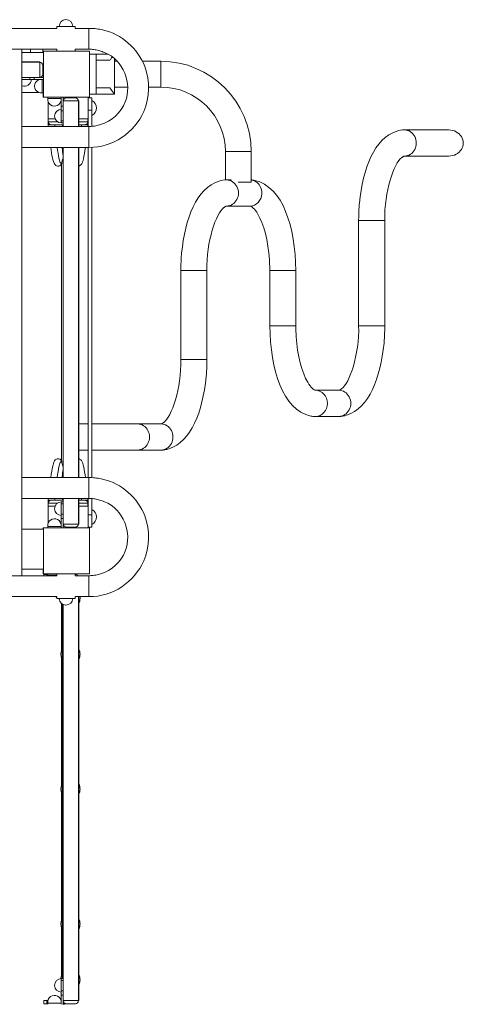
# Model space of a CAD drawing. Units: millimetres. Extents: x 673 to 11781, y 482 to 9360.
# Drawn here: x 9560 to 10281, y 4607 to 6208 of the extents above; entities that cross this region are included whole.
import ezdxf

# ---------------------------------------------------------------- set-up
doc = ezdxf.new("R2010")
doc.units = ezdxf.units.MM
doc.header["$MEASUREMENT"] = 0
for name, color, linetype, lineweight in [('Level 25', 7, 'Continuous', 0), ('Level 26', 7, 'Continuous', 0), ('Level 27', 7, 'Continuous', 0), ('Level 41', 7, 'Continuous', 0), ('Level 42', 7, 'Continuous', 0)]:
    doc.layers.add(name, color=color, linetype=linetype, lineweight=lineweight)

msp = doc.modelspace()

# ---------------------------------------------------------------- linework, layer by layer
at = {"layer": 'Level 25', "color": 136, "linetype": 'Continuous', "lineweight": 13}
for p, q in [((9563.4, 6159.7), (9563.4, 5303.7)), ((9633.9, 4607.9), (9633.9, 4607.7)), ((9639.9, 4607.7), (9633.9, 4607.7)), ((9639.9, 4607.7), (9639.9, 4607.7))]:
    msp.add_line(p, q, dxfattribs=at)
at = {"layer": 'Level 25', "color": 138, "linetype": 'Continuous', "lineweight": 13}
for p, q in [((9592.4, 6139.2), (9563.4, 6139.2)), ((9563.4, 6138.7), (9592.4, 6138.7)), ((9592.4, 6139.2), (9592.4, 6138.7)), ((9592.4, 6139.2), (9592.4, 6138.7)), ((9718.3, 6140.2), (9713.8, 6140.2)), ((9789.1, 6140.2), (9759.2, 6140.2)), ((9789.1, 6098.2), (9789.1, 6140.2)), ((9563.4, 6113.7), (9592.4, 6113.7)), ((9713.8, 6098.2), (9735.3, 6098.2)), ((9769.3, 6098.2), (9789.1, 6098.2)), ((9630.4, 6075.7), (9630.4, 6034.2)), ((9655.9, 6075.7), (9655.4, 6075.7)), ((9655.4, 6075.7), (9655.4, 6034.2)), ((9655.9, 6075.7), (9655.4, 6075.7)), ((9655.9, 6034.2), (9655.9, 6075.7)), ((10257.4, 6028.4), (10185.2, 6028.4)), ((9630.4, 6000.2), (9630.4, 5463.2)), ((9655.4, 6000.2), (9655.4, 5463.2)), ((9655.9, 5463.2), (9655.9, 6000.2)), ((9894.1, 5993.2), (9936.1, 5993.2)), ((9894.1, 5993.2), (9894.1, 5947.2)), ((9936.1, 5943.4), (9936.1, 5993.2)), ((10185.2, 5986), (10257.4, 5986)), ((9903.5, 5947.1), (9896.1, 5947.1)), ((9915, 5943.4), (9936.1, 5943.4)), ((9896.1, 5904.7), (9934.2, 5904.7)), ((10110.7, 5881.2), (10153.1, 5881.2)), ((10110.7, 5881.2), (10110.7, 5709.9)), ((10153.1, 5709.9), (10153.1, 5881.2)), ((9821.7, 5799.9), (9864.1, 5799.9)), ((9821.7, 5799.9), (9821.7, 5655.2)), ((9864.1, 5655.2), (9864.1, 5799.9)), ((9978.4, 5799.9), (9966.2, 5799.9)), ((9966.2, 5799.9), (9966.2, 5709.9)), ((10008.6, 5799.9), (9978.4, 5799.9)), ((10008.6, 5709.9), (10008.6, 5799.9)), ((9978.4, 5709.9), (9966.2, 5709.9)), ((10008.6, 5709.9), (9978.4, 5709.9)), ((10110.7, 5709.9), (10153.1, 5709.9)), ((9821.7, 5655.2), (9864.1, 5655.2)), ((10078.7, 5605.1), (10040.7, 5605.1)), ((10040.7, 5562.7), (10078.7, 5562.7)), ((9655.9, 5550.4), (9670.9, 5550.4)), ((9676.9, 5550.4), (9751.6, 5550.4)), ((9789.6, 5550.4), (9751.6, 5550.4)), ((9670.9, 5508), (9655.9, 5508)), ((9751.6, 5508), (9676.9, 5508)), ((9751.6, 5508), (9789.6, 5508)), ((9630.4, 5429.2), (9630.4, 5387.7)), ((9655.4, 5429.2), (9655.4, 5387.7)), ((9655.9, 5387.7), (9655.9, 5429.2)), ((9655.9, 5387.7), (9655.4, 5387.7)), ((9655.9, 5387.7), (9655.4, 5387.7)), ((9655.4, 5269.7), (9655.4, 4612.7)), ((9655.9, 4612.7), (9655.9, 5269.7)), ((9630.4, 5256.6), (9630.4, 4612.7)), ((9655.4, 4612.7), (9630.4, 4612.7)), ((9655.9, 4612.7), (9655.4, 4612.7))]:
    msp.add_line(p, q, dxfattribs=at)
at = {"layer": 'Level 25', "color": 250, "linetype": 'Continuous', "lineweight": 13}
for p, q in [((9627.8, 5973.2), (9627.8, 5490.2)), ((9627.8, 5258.3), (9627.8, 5181.8)), ((9627.8, 5170), (9627.8, 4962.5)), ((9627.8, 4950.8), (9627.8, 4743.3)), ((9627.8, 4731.6), (9627.8, 4652.5)), ((9629.6, 4606.7), (9632.8, 4606.7)), ((9632.8, 4608.5), (9632.8, 4606.7))]:
    msp.add_line(p, q, dxfattribs=at)
at = {"layer": 'Level 25', "color": 250, "linetype": 'Continuous', "lineweight": 13, "flags": 128}
for points in [[(9597.8, 6088.7), (9597.8, 6081.7), (9598.4, 6081.7)], [(9598.4, 5381.7), (9597.8, 5381.7), (9597.8, 5379.2)], [(9597.8, 5314.2), (9597.8, 5306.7), (9598.4, 5306.7)]]:
    msp.add_lwpolyline(points, dxfattribs=at)
at = {"layer": 'Level 25', "color": 138, "linetype": 'Continuous', "lineweight": 13}
msp.add_arc((9789.1, 5993.2), 147, 0, 90, dxfattribs=at)
at = {"layer": 'Level 25', "color": 138, "linetype": 'Continuous', "lineweight": 13, "extrusion": (0, 0, -1)}
msp.add_arc((-9789.1, 5993.2), 105, 90, 180, dxfattribs=at)
at = {"layer": 'Level 25', "color": 138, "linetype": 'Continuous', "lineweight": 13}
for centre, end_param in [((10185.2, 6007.2), 3.141669), ((9896.1, 5925.9), 3.141669), ((9934.2, 5925.9), 3.038244), ((10040.7, 5583.9), 3.139098), ((10078.7, 5583.9), 3.141593), ((9751.6, 5529.2), 3.141593), ((9789.6, 5529.2), 3.141593)]:
    msp.add_ellipse(centre, major_axis=(0, -21.2), ratio=0.906308, start_param=0, end_param=end_param, dxfattribs=at)
at = {"layer": 'Level 25', "color": 138, "linetype": 'Continuous', "lineweight": 13, "extrusion": (0, 0, -1)}
msp.add_ellipse((10257.4, 6007.2), major_axis=(-23.4, 0), ratio=0.906308, start_param=1.570796, end_param=4.712389, dxfattribs=at)
at = {"layer": 'Level 25', "color": 138, "linetype": 'Continuous', "lineweight": 13}
for points, knots in [([(10185.2, 6028.4), (10181, 6028.8), (10137.7, 6019.8), (10117.3, 5964.6), (10111.3, 5903.4), (10111.1, 5897.4), (10110.9, 5891.4), (10110.8, 5886), (10110.7, 5882.6), (10110.7, 5881.2)], [0, 0, 0, 0, 0.08441, 0.871613, 0.899076, 0.926512, 0.953926, 0.981328, 1, 1, 1, 1]), ([(10153.1, 5881.2), (10151.9, 5928.1), (10168.8, 5976.4), (10182.1, 5984.3), (10182.7, 5985), (10183.5, 5985.4), (10184.1, 5985.7), (10184.6, 5985.9), (10184.9, 5986), (10185.1, 5986), (10185.2, 5986), (10185.2, 5986)], [0, 0, 0, 0, 0.778728, 0.805126, 0.83175, 0.858845, 0.886785, 0.916166, 0.94804, 0.984625, 1, 1, 1, 1]), ([(9896.1, 5947.1), (9891.9, 5947.4), (9848.6, 5938.5), (9828.2, 5883.3), (9822.3, 5822.1), (9822.1, 5816.1), (9821.8, 5810.1), (9821.7, 5804.6), (9821.7, 5801.3), (9821.7, 5799.9)], [0, 0, 0, 0, 0.08441, 0.871613, 0.899076, 0.926512, 0.953926, 0.981328, 1, 1, 1, 1]), ([(10008.6, 5799.9), (10007.5, 5870.5), (9987.4, 5937.7), (9938.8, 5947.1), (9936.9, 5947.1), (9936.1, 5947.1)], [0, 0, 0, 0, 0.9488776, 0.9718731, 0.9867749, 0.9867749, 0.9867749, 0.9867749]), ([(9864.1, 5799.9), (9862.8, 5846.8), (9879.7, 5895), (9893, 5902.9), (9893.6, 5903.6), (9894.4, 5904.1), (9895, 5904.4), (9895.5, 5904.6), (9895.8, 5904.7), (9896, 5904.7), (9896.1, 5904.7), (9896.1, 5904.7)], [0, 0, 0, 0, 0.778728, 0.805126, 0.83175, 0.858845, 0.886785, 0.916166, 0.94804, 0.984625, 1, 1, 1, 1]), ([(9934.2, 5904.7), (9934.4, 5904.4), (9934.5, 5905.7), (9951.2, 5893.3), (9964.5, 5846), (9965.8, 5812.3), (9966.1, 5806.9), (9966.2, 5802.8), (9966.2, 5800.4), (9966.2, 5799.9)], [0, 0, 0, 0, 0.09055, 0.389467, 0.902219, 0.93164, 0.961086, 0.990551, 1, 1, 1, 1]), ([(9966.2, 5709.9), (9967.3, 5639.3), (9987.4, 5572), (10036.3, 5562.6), (10038.9, 5562.7), (10040.3, 5562.7), (10040.7, 5562.7)], [0, 0, 0, 0, 0.948877, 0.971873, 0.993282, 1, 1, 1, 1]), ([(10040.7, 5605.1), (10040.4, 5605.4), (10040.3, 5604), (10023.6, 5616.5), (10010.3, 5663.8), (10009, 5697.5), (10008.7, 5702.9), (10008.6, 5707), (10008.6, 5709.3), (10008.6, 5709.9)], [0, 0, 0, 0, 0.09055, 0.389467, 0.902219, 0.93164, 0.961086, 0.990551, 1, 1, 1, 1]), ([(10110.7, 5709.9), (10112, 5663), (10095.1, 5614.7), (10081.8, 5606.8), (10081.2, 5606.1), (10080.4, 5605.7), (10079.8, 5605.4), (10079.3, 5605.2), (10079, 5605.1), (10078.8, 5605.1), (10078.7, 5605.1), (10078.7, 5605.1)], [0, 0, 0, 0, 0.778728, 0.805126, 0.83175, 0.858845, 0.886785, 0.916166, 0.94804, 0.984625, 1, 1, 1, 1]), ([(10078.7, 5562.7), (10082.9, 5562.3), (10126.2, 5571.3), (10146.6, 5626.5), (10152.5, 5687.6), (10152.7, 5693.7), (10153, 5699.7), (10153.1, 5705.1), (10153.1, 5708.5), (10153.1, 5709.9)], [0, 0, 0, 0, 0.08441, 0.871613, 0.899076, 0.926512, 0.953926, 0.981328, 1, 1, 1, 1]), ([(9821.7, 5655.2), (9822.9, 5608.3), (9806, 5560.1), (9792.7, 5552.2), (9792.1, 5551.4), (9791.3, 5551), (9790.7, 5550.7), (9790.2, 5550.5), (9789.9, 5550.4), (9789.7, 5550.4), (9789.6, 5550.4), (9789.6, 5550.4)], [0, 0, 0, 0, 0.778728, 0.805126, 0.83175, 0.858845, 0.886785, 0.916166, 0.94804, 0.984625, 1, 1, 1, 1]), ([(9789.6, 5508), (9793.8, 5507.6), (9837.1, 5516.6), (9857.5, 5571.8), (9863.5, 5633), (9863.7, 5639), (9863.9, 5645), (9864, 5650.4), (9864.1, 5653.8), (9864.1, 5655.2)], [0, 0, 0, 0, 0.08441, 0.871613, 0.899076, 0.926512, 0.953926, 0.981328, 1, 1, 1, 1])]:
    msp.add_open_spline(points, degree=3, knots=knots, dxfattribs=at)
at = {"layer": 'Level 26', "color": 7, "linetype": 'Continuous', "lineweight": 13}
for p, q in [((9619.9, 6196.8), (9619.9, 6193.7)), ((9649.9, 6196.8), (9619.9, 6196.8)), ((9649.9, 6193.7), (9649.9, 6196.8)), ((9598.4, 6154.2), (9577.4, 6154.2)), ((9619.9, 6159.7), (9619.9, 6156.8)), ((9619.9, 6156.8), (9649.9, 6156.8)), ((9649.9, 6156.8), (9649.9, 6159.7)), ((9673.4, 6151.7), (9683.8, 6151.7)), ((9683.8, 6086.7), (9683.8, 6151.7)), ((9703.5, 6151.7), (9683.8, 6151.7)), ((9592.4, 6113.7), (9592.4, 6138.7)), ((9597.4, 6133.7), (9597.4, 6118.7)), ((9706.5, 6141.7), (9683.8, 6141.7)), ((9713.8, 6144.6), (9713.8, 6086.7)), ((9563.4, 6089.2), (9591.6, 6089.2)), ((9673.4, 6086.7), (9683.8, 6086.7)), ((9706.5, 6096.7), (9683.8, 6096.7)), ((9713.8, 6086.7), (9683.8, 6086.7)), ((9605.9, 6074.9), (9605.9, 6046.7)), ((9630.4, 6075.7), (9655.4, 6075.7)), ((9650.4, 6080.7), (9635.4, 6080.7)), ((9670.9, 6060.7), (9670.9, 6081.7)), ((9617.2, 6046.7), (9605.9, 6046.7)), ((9670.9, 6046.7), (9655.9, 6046.7)), ((9605.9, 5416.7), (9605.9, 5388.5)), ((9605.9, 5416.7), (9617.2, 5416.7)), ((9655.9, 5416.7), (9670.9, 5416.7)), ((9670.9, 5381.7), (9670.9, 5402.7)), ((9630.4, 5387.7), (9655.4, 5387.7)), ((9650.4, 5382.7), (9635.4, 5382.7)), ((9598.4, 5379.2), (9563.4, 5379.2)), ((9563.4, 5314.2), (9598.4, 5314.2)), ((9598.9, 5303.7), (9598.9, 5305.7)), ((9603.9, 5305.7), (9598.9, 5305.7)), ((9603.9, 5305.7), (9603.9, 5303.7)), ((9603.9, 5305.7), (9605.4, 5305.7)), ((9619.9, 5306.7), (9649.9, 5306.7)), ((9619.9, 5306.7), (9619.9, 5303.7)), ((9649.9, 5303.7), (9649.9, 5306.7)), ((9650.4, 5305.7), (9649.9, 5305.7)), ((9619.9, 5269.7), (9619.9, 5266.7)), ((9649.9, 5266.7), (9649.9, 5269.7)), ((9649.9, 5266.7), (9619.9, 5266.7)), ((9628.9, 5257.5), (9628.9, 4648.5)), ((9598.9, 4612.7), (9598.9, 4607.7)), ((9598.9, 4612.7), (9603.9, 4612.7)), ((9603.9, 4607.7), (9603.9, 4612.7)), ((9605.7, 4612.7), (9603.9, 4612.7)), ((9627.4, 4612.7), (9627.1, 4612.7)), ((9630.4, 4612.7), (9655.4, 4612.7)), ((9603.9, 4607.7), (9598.9, 4607.7)), ((9603.9, 4607.7), (9605.4, 4607.7)), ((9650.4, 4607.7), (9635.4, 4607.7))]:
    msp.add_line(p, q, dxfattribs=at)
at = {"layer": 'Level 26', "color": 252, "linetype": 'Continuous', "lineweight": 13}
for p, q in [((9563.4, 6110.7), (9576.5, 6110.7)), ((9576.5, 6110.7), (9576.5, 6113.7)), ((9583.5, 6113.7), (9576.5, 6113.7)), ((9583.5, 6110.7), (9576.5, 6110.7)), ((9583.5, 6113.7), (9578.2, 6113.7)), ((9583.5, 6110.7), (9583.5, 6113.7)), ((9583.5, 6110.7), (9596.4, 6110.7)), ((9592.4, 6113.7), (9596.4, 6113.7)), ((9596.4, 6110.7), (9596.4, 6088.7)), ((9596.4, 6110.7), (9598.4, 6110.7)), ((9596.4, 6088.7), (9598.4, 6088.7)), ((9605.4, 6079.7), (9605.4, 6081.7)), ((9627.4, 6079.7), (9605.4, 6079.7)), ((9627.4, 6079.7), (9627.4, 6081.7)), ((9627.4, 6066.9), (9627.4, 6079.7)), ((9630.4, 6075.7), (9630.4, 6079.7)), ((9627.4, 6066.9), (9630.4, 6066.9)), ((9627.4, 6066.9), (9627.4, 6059.8)), ((9627.4, 6059.8), (9630.4, 6059.8)), ((9627.4, 6043.1), (9627.4, 6059.8)), ((9630.4, 6066.9), (9630.4, 6059.8)), ((9627.4, 6043.1), (9630.4, 6043.1)), ((9627.4, 6043.1), (9627.4, 6039.9)), ((9627.4, 6039.9), (9630.4, 6039.9)), ((9630.4, 6043.1), (9630.4, 6039.9)), ((9627.4, 5420.3), (9627.4, 5423.5)), ((9630.4, 5423.5), (9627.4, 5423.5)), ((9627.4, 5420.3), (9630.4, 5420.3)), ((9627.4, 5420.3), (9627.4, 5403.6)), ((9630.4, 5420.3), (9630.4, 5423.5)), ((9627.4, 5403.6), (9630.4, 5403.6)), ((9627.4, 5396.6), (9627.4, 5403.6)), ((9627.4, 5396.6), (9630.4, 5396.6)), ((9627.4, 5396.6), (9627.4, 5383.7)), ((9630.4, 5396.6), (9630.4, 5403.6)), ((9605.4, 5383.7), (9605.4, 5381.7)), ((9627.4, 5383.7), (9605.4, 5383.7)), ((9627.4, 5383.7), (9627.4, 5381.7)), ((9630.4, 5387.7), (9630.4, 5383.7)), ((9605.4, 5304.7), (9605.4, 5306.7)), ((9619.9, 5304.7), (9605.4, 5304.7)), ((9627.4, 4645.3), (9627.4, 4648.5)), ((9630.4, 4648.5), (9627.4, 4648.5)), ((9627.4, 4645.3), (9630.4, 4645.3)), ((9627.4, 4645.3), (9627.4, 4628.6)), ((9630.4, 4645.3), (9630.4, 4648.5)), ((9627.4, 4628.6), (9630.4, 4628.6)), ((9627.4, 4621.6), (9627.4, 4628.6)), ((9630.4, 4621.6), (9630.4, 4628.6)), ((9627.4, 4621.6), (9630.4, 4621.6)), ((9627.4, 4621.6), (9627.4, 4608.7)), ((9630.4, 4612.7), (9630.4, 4608.7)), ((9605.4, 4608.7), (9605.4, 4606.7)), ((9627.4, 4608.7), (9605.4, 4608.7)), ((9627.4, 4608.7), (9627.4, 4606.7))]:
    msp.add_line(p, q, dxfattribs=at)
at = {"layer": 'Level 26', "color": 253, "linetype": 'Continuous', "lineweight": 13}
for p, q in [((9676.9, 6076.3), (9676.9, 6052.1)), ((9676.9, 5387.1), (9676.9, 5411.3))]:
    msp.add_line(p, q, dxfattribs=at)
at = {"layer": 'Level 26', "color": 7, "linetype": 'Continuous', "lineweight": 13, "flags": 128}
for points in [[(9598.4, 6156.7), (9598.4, 6156.7), (9673.4, 6156.7), (9673.4, 6156.7)], [(9598.4, 6081.7), (9598.4, 6081.7), (9598.4, 6156.7), (9598.4, 6156.7)], [(9673.4, 6156.7), (9673.4, 6156.7), (9673.4, 6081.7), (9673.4, 6081.7)], [(9673.4, 6081.7), (9673.4, 6081.7), (9598.4, 6081.7), (9598.4, 6081.7)], [(9598.4, 5381.7), (9598.4, 5381.7), (9673.4, 5381.7), (9673.4, 5381.7)], [(9598.4, 5306.7), (9598.4, 5306.7), (9598.4, 5381.7), (9598.4, 5381.7)], [(9673.4, 5381.7), (9673.4, 5381.7), (9673.4, 5306.7), (9673.4, 5306.7)], [(9673.4, 5306.7), (9673.4, 5306.7), (9598.4, 5306.7), (9598.4, 5306.7)]]:
    msp.add_lwpolyline(points, dxfattribs=at)
at = {"layer": 'Level 26', "color": 252, "linetype": 'Continuous', "lineweight": 13}
for centre, radius, start, end in [((9634.9, 6196.8), 11, 0, 180), ((9567.6, 6110.7), 11, 247.5379, 0), ((9594.9, 6099.7), 11, 81.9959, 278.0041), ((9616.4, 6078.2), 11, 171.9959, 0), ((9616.4, 6078.2), 11, 0, 8.0041), ((9627.4, 6079.7), 3, 0, 41.8108), ((9627.4, 6050.9), 11, 90, 270), ((9627.4, 5412.5), 11, 90, 270), ((9616.4, 5385.2), 11, 0, 188.0041), ((9616.4, 5385.2), 11, 351.9959, 0), ((9616.4, 5303.2), 11, 171.9959, 177.4015), ((9627.4, 5275.9), 11, 214.5336, 227.0141), ((9627.4, 5275.9), 11, 237.1576, 251.8125), ((9634.9, 5266.7), 11, 180, 0), ((9627.4, 4637.5), 11, 90, 270), ((9616.4, 4610.2), 11, 0, 188.0041), ((9616.4, 4610.2), 11, 351.9959, 0)]:
    msp.add_arc(centre, radius, start, end, dxfattribs=at)
at = {"layer": 'Level 26', "color": 7, "linetype": 'Continuous', "lineweight": 13, "extrusion": (0, 0, -1)}
for centre, start, end in [((-9592.4, 6133.7), 90, 180), ((-9592.4, 6118.7), 180, 270), ((-9635.4, 5387.7), 270, 0), ((-9650.4, 5387.7), 180, 270), ((-9635.4, 4612.7), 270, 0), ((-9650.4, 4612.7), 180, 270), ((-9628.9, 4612.7), 229.4584, 253.8519)]:
    msp.add_arc(centre, 5, start, end, dxfattribs=at)
at = {"layer": 'Level 26', "color": 252, "linetype": 'Continuous', "lineweight": 13, "extrusion": (0, 0, -1)}
for centre, start, end in [((-9596.4, 6110.7), 90, 131.8108), ((-9627.4, 5383.7), 180, 221.8108), ((-9627.4, 4608.7), 180, 221.8108)]:
    msp.add_arc(centre, 3, start, end, dxfattribs=at)
at = {"layer": 'Level 26', "color": 7, "linetype": 'Continuous', "lineweight": 13}
for centre, radius, start, end in [((9635.4, 6075.7), 5, 90, 180), ((9650.4, 6075.7), 5, 360, 90), ((9650.4, 5300.7), 5, 36.399, 90), ((9639.9, 5266.7), 18, 0, 9.6329), ((9639.9, 5266.7), 18, 332.734, 0), ((9639.9, 5175.9), 18, 360, 27.266), ((9639.9, 5175.9), 18, 332.734, 360), ((9639.9, 4956.7), 18, 360, 27.266), ((9639.9, 4956.7), 18, 332.734, 360), ((9639.9, 4737.5), 18, 0, 27.266), ((9639.9, 4737.5), 18, 332.734, 0), ((9639.9, 4646.7), 18, 360, 27.266), ((9639.9, 4646.7), 18, 332.734, 360)]:
    msp.add_arc(centre, radius, start, end, dxfattribs=at)
at = {"layer": 'Level 26', "color": 253, "linetype": 'Continuous', "lineweight": 13}
for centre, start, end in [((9670.9, 6064.2), 0, 63.5593), ((9670.9, 6064.2), 296.4407, 0), ((9670.9, 5399.2), 360, 63.5593), ((9670.9, 5399.2), 296.4407, 360), ((9639.9, 5175.9), 144.7192, 215.2808), ((9639.9, 4956.7), 144.7192, 215.2808), ((9639.9, 4737.5), 144.7192, 215.2808), ((9639.9, 4646.7), 144.7192, 172.2844)]:
    msp.add_arc(centre, 13.5, start, end, dxfattribs=at)
at = {"layer": 'Level 26', "color": 7, "linetype": 'Continuous', "lineweight": 13}
for points, knots in [([(9710.4, 6147.3), (9710, 6146.7), (9708.8, 6145.1), (9707.4, 6143), (9706.5, 6141.7)], [0, 0, 0, 0, 0.1303081, 0.3601546, 0.3601546, 0.3601546, 0.3601546]), ([(9706.5, 6096.7), (9707.3, 6095.5), (9710.7, 6090.6), (9713.5, 6087.1), (9713.7, 6086.7), (9713.8, 6086.7)], [0, 0, 0, 0, 0.205213, 0.882139, 1, 1, 1, 1])]:
    msp.add_open_spline(points, degree=3, knots=knots, dxfattribs=at)
at = {"layer": 'Level 27', "color": 138, "linetype": 'Continuous', "lineweight": 13}
for p, q in [((9619.9, 6193.7), (9484.2, 6193.7)), ((9672.4, 6193.7), (9649.9, 6193.7)), ((9672.4, 6159.7), (9672.4, 6193.7)), ((8876.9, 6159.7), (9619.9, 6159.7)), ((9649.9, 6159.7), (9672.4, 6159.7)), ((9672.4, 6034.2), (9563.4, 6034.2)), ((9672.4, 6034.2), (9672.4, 6000.3)), ((9563.4, 6000.2), (9672.4, 6000.2)), ((9672.4, 6000.3), (9672.4, 6000.2)), ((9672.4, 5463.2), (9563.4, 5463.2)), ((9672.4, 5463.2), (9672.4, 5463.2)), ((9672.4, 5429.2), (9672.4, 5463.2)), ((9563.4, 5429.2), (9672.4, 5429.2)), ((9619.9, 5303.7), (8876.9, 5303.7)), ((9672.4, 5303.7), (9649.9, 5303.7)), ((9672.4, 5303.7), (9672.4, 5269.7)), ((9484.2, 5269.7), (9619.9, 5269.7)), ((9649.9, 5269.7), (9672.4, 5269.7))]:
    msp.add_line(p, q, dxfattribs=at)
at = {"layer": 'Level 27', "color": 136, "linetype": 'Continuous', "lineweight": 13}
for p, q in [((9577.4, 6154.2), (9563.4, 6154.2)), ((9577.4, 6154.2), (9577.4, 6159.7)), ((9597.4, 6159.7), (9597.4, 6154.2)), ((9670.9, 6080.7), (9676.9, 6080.7)), ((9676.9, 6060.7), (9676.9, 6080.7)), ((9676.9, 6060.7), (9670.9, 6060.7)), ((9670.9, 6034.2), (9670.9, 6060.7)), ((9676.9, 6034.4), (9676.9, 6060.7)), ((9670.9, 5463.2), (9670.9, 6000.2)), ((9676.9, 5463.1), (9676.9, 6000.2)), ((9670.9, 5402.7), (9670.9, 5429.2)), ((9676.9, 5402.7), (9676.9, 5429.1)), ((9670.9, 5402.7), (9676.9, 5402.7)), ((9676.9, 5382.7), (9676.9, 5402.7)), ((9676.9, 5382.7), (9670.9, 5382.7))]:
    msp.add_line(p, q, dxfattribs=at)
at = {"layer": 'Level 27', "color": 7, "linetype": 'Continuous', "lineweight": 13}
msp.add_line((9563.4, 5378.9), (9563.4, 5314.5), dxfattribs=at)
at = {"layer": 'Level 27', "color": 138, "linetype": 'Continuous', "lineweight": 13}
for points, knots in [([(9672.4, 6000.2), (9710.4, 5999.3), (9770.5, 6040.6), (9772.7, 6142.3), (9724.2, 6185.5), (9689.6, 6192.2), (9684.7, 6193), (9679.8, 6193.5), (9675.6, 6193.7), (9673.2, 6193.7), (9672.4, 6193.7)], [0, 0, 0, 0, 0.369832, 0.615423, 0.926585, 0.942967, 0.959349, 0.975731, 0.992113, 1, 1, 1, 1]), ([(9672.4, 6159.7), (9673, 6159.7), (9675, 6159.7), (9678.3, 6159.5), (9682.3, 6159), (9686.3, 6158.3), (9691, 6156.7), (9727.4, 6145.5), (9751.3, 6081.5), (9707.7, 6041.3), (9687.5, 6036.1), (9683.4, 6035.1), (9679.4, 6034.6), (9675.8, 6034.3), (9673.4, 6034.2), (9672.4, 6034.2)], [0, 0, 0, 0, 0.009489, 0.029787, 0.050087, 0.070388, 0.090689, 0.131294, 0.619, 0.903434, 0.923737, 0.94404, 0.964342, 0.984643, 1, 1, 1, 1]), ([(9672.4, 5269.7), (9710.4, 5268.8), (9770.5, 5310.1), (9772.7, 5411.7), (9724.2, 5455), (9689.6, 5461.6), (9684.7, 5462.5), (9679.8, 5463), (9675.6, 5463.2), (9673.2, 5463.2), (9672.4, 5463.2)], [0, 0, 0, 0, 0.369832, 0.615423, 0.926585, 0.942967, 0.959349, 0.975731, 0.992113, 1, 1, 1, 1]), ([(9672.4, 5429.2), (9673, 5429.2), (9675, 5429.2), (9678.3, 5429), (9682.3, 5428.5), (9686.3, 5427.8), (9691, 5426.2), (9727.4, 5415), (9751.3, 5351), (9707.7, 5310.8), (9687.5, 5305.5), (9683.4, 5304.6), (9679.4, 5304), (9675.8, 5303.7), (9673.4, 5303.7), (9672.4, 5303.7)], [0, 0, 0, 0, 0.009489, 0.029787, 0.050087, 0.070388, 0.090689, 0.131294, 0.619, 0.903434, 0.923737, 0.94404, 0.964342, 0.984643, 1, 1, 1, 1])]:
    msp.add_open_spline(points, degree=3, knots=knots, dxfattribs=at)
at = {"layer": 'Level 41', "color": 7, "linetype": 'Continuous', "lineweight": 13}
for p, q in [((9606.1, 6046.7), (9606.1, 6036.7)), ((9606.1, 6036.7), (9606.1, 6041.2)), ((9606.1, 6036.7), (9606.1, 6036.7)), ((9606.1, 6036.7), (9606.1, 6036.6)), ((9609.8, 6036.7), (9606.1, 6036.7)), ((9606.1, 6036.7), (9606.1, 6036.7)), ((9606.2, 6041.7), (9606.2, 6046.7)), ((9606.2, 6046.7), (9617.2, 6046.7)), ((9606.2, 6041.7), (9621.4, 6041.7)), ((9612, 6036.7), (9609.8, 6036.7)), ((9611, 6036.8), (9611.9, 6036.7)), ((9611, 6036.7), (9611, 6036.8)), ((9630.4, 6036.7), (9612, 6036.7)), ((9655.9, 6046.7), (9670.6, 6046.7)), ((9655.9, 6041.7), (9670.6, 6041.7)), ((9664.8, 6036.7), (9655.9, 6036.7)), ((9664.8, 6036.7), (9667, 6036.7)), ((9664.9, 6036.7), (9665.8, 6036.8)), ((9665.8, 6036.8), (9665.8, 6036.7)), ((9670.7, 6036.7), (9667, 6036.7)), ((9670.6, 6046.7), (9670.6, 6041.7)), ((9670.7, 6036.7), (9670.7, 6046.7)), ((9670.7, 6041.2), (9670.7, 6036.7)), ((9670.7, 6036.7), (9670.7, 6036.7)), ((9670.7, 6036.6), (9670.7, 6036.7)), ((9670.7, 6036.7), (9670.7, 6036.7))]:
    msp.add_line(p, q, dxfattribs=at)
for start, end in [(319.9488, 324.217), (324.217, 360)]:
    msp.add_arc((9622.9, 5975.7), 5.5, start, end, dxfattribs=at)
at = {"layer": 'Level 41', "color": 7, "linetype": 'Continuous', "lineweight": 13, "extrusion": (0, 0, -1)}
for start, end in [(0, 26.8609), (26.8609, 36.8578)]:
    msp.add_arc((-9638.4, 5975.7), 10, start, end, dxfattribs=at)
at = {"layer": 'Level 41', "color": 7, "linetype": 'Continuous', "lineweight": 13}
for points in [[(9606.1, 6041.2), (9606.1, 6041.4), (9606.1, 6041.5), (9606.2, 6041.7)], [(9606.1, 6036.6), (9606.2, 6035.8), (9606.3, 6035), (9606.3, 6034.2)], [(9616.6, 6036.7), (9616.7, 6035.9), (9616.8, 6035), (9616.9, 6034.2)], [(9659.9, 6034.2), (9660, 6035), (9660, 6035.9), (9660.1, 6036.7)], [(9670.5, 6034.2), (9670.5, 6035), (9670.6, 6035.8), (9670.7, 6036.6)], [(9670.6, 6041.7), (9670.6, 6041.5), (9670.7, 6041.4), (9670.7, 6041.2)], [(9655.9, 5998.1), (9656, 5998.8), (9656.1, 5999.5), (9656.2, 6000.2)]]:
    msp.add_open_spline(points, degree=3, dxfattribs=at)
for points, knots in [([(9611, 6036.8), (9610.5, 6036.9), (9609.5, 6037.2), (9608.1, 6038.1), (9606.7, 6039.4), (9606.3, 6040.6), (9606.1, 6041.2)], [0, 0, 0, 0, 0.187171, 0.372972, 0.652862, 1, 1, 1, 1]), ([(9670.7, 6041.2), (9670.5, 6040.6), (9670.1, 6039.4), (9668.7, 6038.1), (9667.3, 6037.2), (9666.3, 6036.9), (9665.8, 6036.8)], [0, 0, 0, 0, 0.34735, 0.627149, 0.81289, 1, 1, 1, 1]), ([(9610.2, 6000.2), (9611.9, 5987.3), (9614, 5976.5), (9617.3, 5971.7), (9621.2, 5968.9), (9625.3, 5970), (9626.9, 5972), (9627.4, 5972.5)], [0, 0, 0, 0, 0.4306563, 0.4631262, 0.5031998, 0.6106068, 0.6451459, 0.6451459, 0.6451459, 0.6451459]), ([(9620.6, 6000.2), (9622.5, 5986.3), (9624.8, 5974.6), (9627.1, 5974.3), (9627.8, 5974.6), (9628.2, 5975.3), (9628.4, 5975.7)], [0, 0, 0, 0, 0.4626554, 0.519561, 0.5785563, 0.6403711, 0.6403711, 0.6403711, 0.6403711]), ([(9655.9, 5969.9), (9656.3, 5970), (9660.6, 5971.4), (9661.6, 5975.5), (9664.2, 5984.3), (9665.6, 5992.8), (9666.6, 6000.2)], [0, 0, 0, 0, 0.0188988, 0.1998074, 0.2786848, 0.5228597, 0.5228597, 0.5228597, 0.5228597])]:
    msp.add_open_spline(points, degree=3, knots=knots, dxfattribs=at)
msp.add_rational_spline([(9629.1, 6034.2), (9629.1, 6035), (9629.1, 6035.9), (9629.2, 6036.7)], [0.998643875122, 0.999076340779, 0.999527547333, 1], degree=3, dxfattribs=at)
msp.add_rational_spline([(9630.4, 5987.7), (9629.8, 5989.7), (9629.3, 5993.5), (9629, 5998.8), (9628.9, 6000.2)], [0.948638916016, 0.961539331854, 0.972821187739, 0.979549949287, 0.981037991966], degree=3, knots=[0, 0, 0, 0, 0.2156572, 0.2888227, 0.2888227, 0.2888227, 0.2888227], dxfattribs=at)
at = {"layer": 'Level 42', "color": 7, "linetype": 'Continuous', "lineweight": 13}
for p, q in [((9606.1, 5426.9), (9606.1, 5426.7)), ((9606.1, 5426.7), (9606.1, 5426.7)), ((9606.1, 5426.7), (9606.1, 5422.2)), ((9609.8, 5426.7), (9606.1, 5426.7)), ((9606.1, 5426.7), (9606.1, 5426.7)), ((9606.1, 5426.7), (9606.1, 5416.7)), ((9606.2, 5421.7), (9621.4, 5421.7)), ((9606.2, 5421.7), (9606.2, 5416.7)), ((9606.2, 5416.7), (9617.2, 5416.7)), ((9609.4, 5426.7), (9609.6, 5426.7)), ((9612, 5426.7), (9609.8, 5426.7)), ((9611, 5426.6), (9611.9, 5426.7)), ((9611, 5426.7), (9611, 5426.6)), ((9630.4, 5426.7), (9612, 5426.7)), ((9612.2, 5426.7), (9613.2, 5426.7)), ((9664.8, 5426.7), (9655.9, 5426.7)), ((9655.9, 5421.7), (9670.6, 5421.7)), ((9655.9, 5416.7), (9670.6, 5416.7)), ((9664.8, 5426.7), (9667, 5426.7)), ((9664.9, 5426.7), (9665.8, 5426.6)), ((9665.8, 5426.6), (9665.8, 5426.7)), ((9670.7, 5426.7), (9667, 5426.7)), ((9670.6, 5416.7), (9670.6, 5421.7)), ((9670.7, 5426.7), (9670.7, 5426.9)), ((9670.7, 5426.7), (9670.7, 5426.7)), ((9670.7, 5422.2), (9670.7, 5426.7)), ((9670.7, 5416.7), (9670.7, 5426.7)), ((9670.7, 5426.7), (9670.7, 5426.7))]:
    msp.add_line(p, q, dxfattribs=at)
for points, knots in [([(9627.4, 5490.9), (9626.9, 5491.4), (9626.1, 5492.3), (9624.1, 5494.2), (9616.3, 5492.8), (9615.2, 5488), (9612.6, 5479.2), (9611.2, 5470.6), (9610.2, 5463.2)], [0, 0, 0, 0, 0.0345382, 0.0641572, 0.1419428, 0.3228496, 0.4017262, 0.6458988, 0.6458988, 0.6458988, 0.6458988]), ([(9666.6, 5463.2), (9664.9, 5476.2), (9662.8, 5487), (9659.5, 5491.8), (9657.5, 5493.2), (9656.3, 5493.6), (9655.9, 5493.7)], [0, 0, 0, 0, 0.4306604, 0.4631307, 0.5032046, 0.5204856, 0.5204856, 0.5204856, 0.5204856]), ([(9620.6, 5463.2), (9622.5, 5477.1), (9624.8, 5488.8), (9627.1, 5489.1), (9627.8, 5488.8), (9628.2, 5488.1), (9628.4, 5487.7)], [0, 0, 0, 0, 0.4614876, 0.5190911, 0.5786866, 0.6407578, 0.6407578, 0.6407578, 0.6407578]), ([(9628.4, 5487.7), (9628.3, 5488.4), (9628.2, 5489.6), (9627.6, 5490.6), (9627.3, 5490.9)], [0, 0, 0, 0, 0.628196, 1, 1, 1, 1]), ([(9628.4, 5487.7), (9628.4, 5487.1), (9628.5, 5485.8), (9629, 5484.2), (9629.4, 5483.4), (9629.5, 5483.2)], [0, 0, 0, 0, 0.418606, 0.837213, 1, 1, 1, 1]), ([(9629.5, 5483.2), (9629.7, 5482.8), (9629.9, 5482.3), (9630.3, 5481.9), (9630.4, 5481.7)], [0, 0, 0, 0, 0.3284681, 0.4783781, 0.4783781, 0.4783781, 0.4783781]), ([(9611, 5426.6), (9610.5, 5426.5), (9609.5, 5426.2), (9608.1, 5425.4), (9606.7, 5424), (9606.3, 5422.9), (9606.1, 5422.2)], [0, 0, 0, 0, 0.187171, 0.372972, 0.652862, 1, 1, 1, 1]), ([(9670.7, 5422.2), (9670.5, 5422.9), (9670.1, 5424), (9668.7, 5425.4), (9667.3, 5426.2), (9666.3, 5426.5), (9665.8, 5426.6)], [0, 0, 0, 0, 0.34735, 0.627149, 0.81289, 1, 1, 1, 1])]:
    msp.add_open_spline(points, degree=3, knots=knots, dxfattribs=at)
msp.add_rational_spline([(9630.4, 5475.7), (9629.8, 5473.7), (9629.3, 5470), (9629, 5464.7), (9628.9, 5463.2)], [0.948638916016, 0.961539331854, 0.972821187739, 0.979549949287, 0.981037991966], degree=3, knots=[0, 0, 0, 0, 0.2156572, 0.2888227, 0.2888227, 0.2888227, 0.2888227], dxfattribs=at)
for points in [[(9655.9, 5465.3), (9656, 5464.6), (9656.1, 5463.9), (9656.2, 5463.2)], [(9606.3, 5429.2), (9606.2, 5428.4), (9606.2, 5427.7), (9606.1, 5426.9)], [(9616.6, 5426.7), (9616.7, 5427.6), (9616.8, 5428.4), (9616.9, 5429.2)], [(9659.9, 5429.2), (9660, 5428.4), (9660, 5427.5), (9660.1, 5426.7)], [(9670.7, 5426.9), (9670.6, 5427.6), (9670.5, 5428.4), (9670.4, 5429.2)], [(9606.1, 5422.2), (9606.1, 5422), (9606.1, 5421.9), (9606.2, 5421.7)], [(9670.6, 5421.7), (9670.6, 5421.9), (9670.7, 5422), (9670.7, 5422.2)]]:
    msp.add_open_spline(points, degree=3, dxfattribs=at)
msp.add_rational_spline([(9629.1, 5429.2), (9629.1, 5428.4), (9629.1, 5427.6), (9629.2, 5426.7)], [0.998643875122, 0.999076340779, 0.999527547333, 1], degree=3, dxfattribs=at)

doc.saveas('drawing.dxf')
